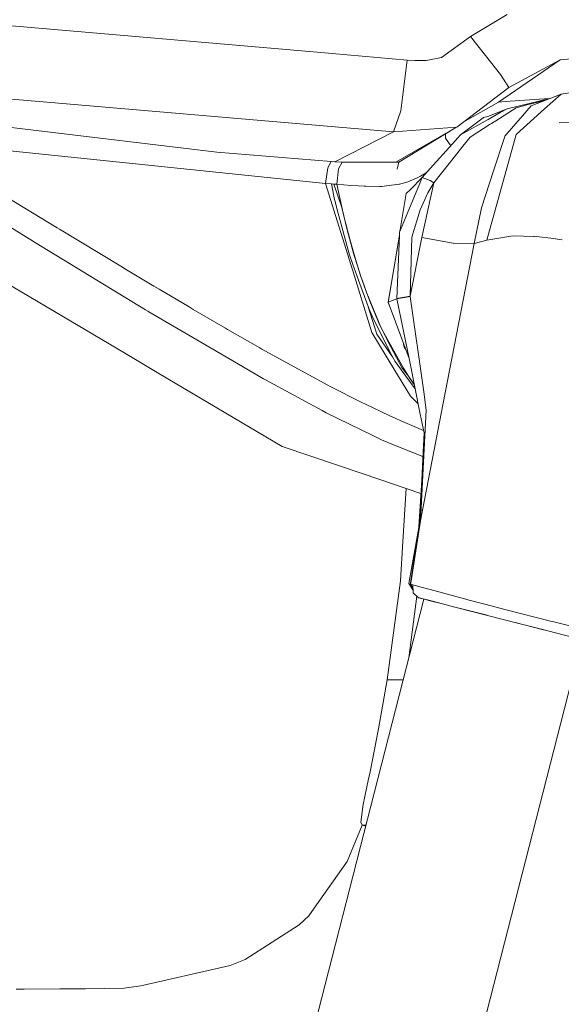
# Model space of a CAD drawing. Units: millimetres. Extents: x 984 to 7891, y -1525 to 1707.
# Drawn here: x 2569 to 2664, y -1203 to -1031 of the extents above; entities that cross this region are included whole.
import ezdxf

# ---------------------------------------------------------------- set-up
doc = ezdxf.new("R2010")
doc.units = ezdxf.units.MM
doc.layers.add('1', color=7, linetype='Continuous', true_color=0xffffff)

msp = doc.modelspace()

# ---------------------------------------------------------------- linework, layer by layer
at = {"layer": '1', "color": 18, "linetype": 'Continuous', "lineweight": 13}
for p, q in [((2654.752448, -1029.620032), (2648.33112, -1033.520798)), ((2621.493295, -1036.261301), (2566.042466, -1031.451963)), ((2648.33112, -1033.520798), (2643.225625, -1037.138681)), ((2653.565839, -1040.143947), (2648.33112, -1033.520798)), ((2637.238934, -1037.626843), (2621.493295, -1036.261301)), ((2636.102155, -1046.525578), (2637.238934, -1037.626843)), ((2638.570025, -1037.695269), (2637.238934, -1037.626843)), ((2640.566781, -1037.686448), (2638.570025, -1037.695269)), ((2640.566781, -1037.686448), (2643.225625, -1037.138681)), ((2653.219178, -1044.963936), (2663.971618, -1037.552218)), ((2655.008509, -1042.420606), (2663.971618, -1037.552218)), ((2663.971618, -1037.552218), (2665.888264, -1037.373166)), ((2655.008509, -1042.420606), (2653.565839, -1040.143947)), ((2655.008509, -1042.420606), (2645.894482, -1049.338083)), ((2658.895686, -1045.64486), (2664.155438, -1043.569426)), ((2661.263421, -1046.165447), (2664.155438, -1043.569426)), ((2667.118266, -1043.142299), (2664.155438, -1043.569426)), ((2634.856179, -1050.174455), (2566.031307, -1044.263995)), ((2647.029478, -1048.47663), (2653.219178, -1044.963936)), ((2654.350236, -1044.887762), (2653.219178, -1044.963936)), ((2654.350236, -1044.887762), (2662.146822, -1044.362001)), ((2658.341124, -1045.272569), (2654.716924, -1046.120266)), ((2658.420756, -1045.398812), (2656.27785, -1045.943479)), ((2660.729125, -1044.714193), (2658.341124, -1045.272569)), ((2658.899024, -1045.277218), (2658.420756, -1045.398812)), ((2661.508177, -1044.614003), (2658.899024, -1045.277218)), ((2662.018528, -1044.412625), (2660.729125, -1044.714193)), ((2634.856179, -1050.174455), (2636.102155, -1046.525578)), ((2651.327088, -1047.4721), (2654.716924, -1046.120266)), ((2653.488591, -1046.815614), (2651.403859, -1047.995667)), ((2656.27785, -1045.943479), (2652.746394, -1048.216919)), ((2654.716924, -1046.120266), (2653.488591, -1046.815614)), ((2658.895686, -1045.64486), (2655.505851, -1049.57817)), ((2661.263421, -1046.165447), (2656.279519, -1050.639491)), ((2650.537923, -1047.700862), (2646.584704, -1050.723772)), ((2651.403859, -1047.995667), (2646.584704, -1050.723772)), ((2651.771977, -1048.844199), (2648.227408, -1051.126103)), ((2650.5806, -1047.658781), (2650.537923, -1047.700862)), ((2650.5806, -1047.658781), (2651.327088, -1047.4721)), ((2651.987031, -1048.705916), (2651.771977, -1048.844199)), ((2651.987031, -1048.705916), (2652.746394, -1048.216919)), ((2663.841679, -1048.594694), (2670.856192, -1048.46559)), ((2603.953793, -1053.708176), (2566.027013, -1049.194677)), ((2624.597743, -1055.410842), (2634.856179, -1050.174455)), ((2645.838931, -1049.380164), (2634.856179, -1050.174455)), ((2635.260537, -1055.493812), (2645.838931, -1049.380164)), ((2635.800078, -1055.493335), (2645.581095, -1049.529177)), ((2643.95757, -1051.264743), (2643.926997, -1050.537794)), ((2646.584704, -1050.723772), (2645.193055, -1052.261571)), ((2645.894482, -1049.338083), (2645.838931, -1049.380164)), ((2656.279519, -1050.639491), (2651.143267, -1069.119076)), ((2655.505851, -1049.57817), (2654.321149, -1050.952773)), ((2645.193055, -1052.261571), (2641.279891, -1056.584935)), ((2643.965915, -1051.277022), (2643.95757, -1051.264743)), ((2643.965915, -1051.277022), (2644.877397, -1052.610318)), ((2646.990493, -1052.679042), (2648.227408, -1051.126103)), ((2654.246047, -1051.183443), (2652.358249, -1056.982617)), ((2654.321149, -1050.952773), (2654.246047, -1051.183443)), ((2622.973874, -1059.230904), (2566.023419, -1053.321394)), ((2603.953793, -1053.708176), (2623.958781, -1055.363874)), ((2645.901158, -1054.046611), (2644.596055, -1055.685143)), ((2646.990493, -1052.679042), (2645.901158, -1054.046611)), ((2623.338177, -1056.48456), (2623.958781, -1055.363874)), ((2623.958781, -1055.363874), (2624.597743, -1055.410842)), ((2625.842049, -1055.501203), (2624.597743, -1055.410842)), ((2625.246241, -1056.655387), (2625.842049, -1055.501203)), ((2625.842049, -1055.501203), (2635.260537, -1055.493812)), ((2635.800078, -1055.493335), (2635.260537, -1055.493812)), ((2635.800078, -1055.493335), (2635.473206, -1056.68209)), ((2635.800078, -1055.493335), (2635.473206, -1056.68209)), ((2641.894296, -1059.076647), (2644.596055, -1055.685143)), ((2622.973874, -1059.230904), (2623.338177, -1056.48456)), ((2624.931529, -1059.349994), (2625.244334, -1056.670646)), ((2625.246241, -1056.655387), (2625.244334, -1056.670646)), ((2639.56137, -1057.942728), (2640.248015, -1057.544808)), ((2639.836505, -1058.179597), (2641.279891, -1056.584935)), ((2640.248015, -1057.544808), (2640.637412, -1057.29475)), ((2652.358249, -1056.982617), (2650.242999, -1063.48155)), ((2628.005936, -1075.433473), (2622.973874, -1059.230904)), ((2623.986676, -1059.292178), (2622.973874, -1059.230904)), ((2624.415114, -1061.440329), (2623.986676, -1059.292178)), ((2624.403909, -1059.317688), (2623.986676, -1059.292178)), ((2624.403909, -1059.317688), (2625.81487, -1063.432197)), ((2624.911263, -1059.348802), (2624.403909, -1059.317688)), ((2624.911263, -1059.348802), (2624.931529, -1059.349994)), ((2624.931529, -1059.349994), (2627.414182, -1059.538106)), ((2625.390723, -1061.465244), (2624.931529, -1059.349994)), ((2632.775023, -1059.728841), (2635.814622, -1059.352736)), ((2635.928347, -1059.320788), (2635.814622, -1059.352736)), ((2637.371257, -1058.915357), (2635.928347, -1059.320788)), ((2637.371257, -1058.915357), (2638.870433, -1058.297972)), ((2637.808755, -1060.239176), (2639.836505, -1058.179597)), ((2638.870433, -1058.297972), (2639.56137, -1057.942728)), ((2639.836505, -1058.179597), (2639.253094, -1059.591512)), ((2641.894296, -1059.076647), (2639.807895, -1068.663101)), ((2639.836505, -1058.179597), (2641.245559, -1058.68123)), ((2640.866235, -1060.850958), (2641.894296, -1059.076647)), ((2641.245559, -1058.68123), (2641.894296, -1059.076647)), ((2576.049044, -1066.97021), (2566.016843, -1060.872422)), ((2628.684953, -1059.628348), (2627.414182, -1059.538106)), ((2629.695609, -1059.689383), (2628.684953, -1059.628348)), ((2629.988625, -1059.704046), (2629.695609, -1059.689383)), ((2632.468179, -1059.739332), (2629.988625, -1059.704046)), ((2632.775023, -1059.728841), (2632.468179, -1059.739332)), ((2639.253094, -1059.591512), (2635.8933, -1067.721943)), ((2636.03802, -1067.275505), (2637.081578, -1060.955386)), ((2637.081578, -1060.955386), (2637.808755, -1060.239176)), ((2640.866235, -1060.850958), (2639.490321, -1063.836793)), ((2624.416783, -1061.447958), (2624.415114, -1061.440329)), ((2624.548152, -1061.996321), (2624.416783, -1061.447958)), ((2624.592974, -1062.181453), (2624.548152, -1061.996321)), ((2624.592974, -1062.181453), (2625.09723, -1064.211349)), ((2625.512793, -1062.015514), (2625.390723, -1061.465244)), ((2625.512793, -1062.015514), (2625.869468, -1063.587169)), ((2627.121165, -1071.492652), (2625.09723, -1064.211349)), ((2625.81487, -1063.432197), (2626.810506, -1067.527155)), ((2625.869468, -1063.587169), (2626.129344, -1064.696412)), ((2638.078645, -1068.579297), (2639.490321, -1063.836793)), ((2648.941233, -1069.682817), (2650.242999, -1063.48155)), ((2566.0126, -1065.7439), (2571.887925, -1069.362978)), ((2626.129344, -1064.696412), (2626.90778, -1067.835311)), ((2576.422646, -1067.196707), (2576.049044, -1066.97021)), ((2576.422646, -1067.196707), (2587.158873, -1073.682765)), ((2626.810506, -1067.527155), (2627.930596, -1071.605782)), ((2626.90778, -1067.835311), (2627.194836, -1068.922262)), ((2635.869458, -1068.334321), (2635.8933, -1067.721943)), ((2636.03802, -1067.275505), (2635.8933, -1067.721943)), ((2571.887925, -1069.362978), (2572.08772, -1069.485764)), ((2591.48474, -1081.297497), (2572.08772, -1069.485764)), ((2627.194836, -1068.922262), (2628.082946, -1072.063546)), ((2635.872104, -1068.266349), (2633.902266, -1080.030183)), ((2635.871394, -1068.284588), (2633.943036, -1079.962711)), ((2635.436728, -1079.349856), (2635.869458, -1068.334321)), ((2637.778237, -1078.930597), (2638.078645, -1068.579297)), ((2637.778237, -1078.930597), (2639.807895, -1068.663101)), ((2645.300582, -1069.630842), (2639.807895, -1068.663101)), ((2643.534854, -1097.639183), (2648.941233, -1069.682817)), ((2645.300582, -1069.630842), (2645.331099, -1069.631438)), ((2645.331099, -1069.631438), (2645.352319, -1069.631915)), ((2648.874238, -1069.699149), (2645.352319, -1069.631915)), ((2648.874238, -1069.699149), (2648.941233, -1069.682817)), ((2648.941233, -1069.682817), (2651.143267, -1069.119076)), ((2651.143267, -1069.119076), (2655.343726, -1068.421821)), ((2655.756667, -1068.353276), (2655.343726, -1068.421821)), ((2655.756667, -1068.353276), (2659.40924, -1068.463306)), ((2659.40924, -1068.463306), (2659.484103, -1068.471174)), ((2660.326197, -1068.559269), (2659.484103, -1068.471174)), ((2662.378266, -1068.774204), (2660.326197, -1068.559269)), ((2664.365485, -1069.056968), (2662.378266, -1068.774204)), ((2627.721265, -1073.405723), (2627.121165, -1071.492652)), ((2627.930596, -1071.605782), (2628.545239, -1073.630194)), ((2628.082946, -1072.063546), (2628.737643, -1074.183564)), ((2587.158873, -1073.682765), (2588.001206, -1074.188809)), ((2592.961028, -1077.155809), (2588.001206, -1074.188809)), ((2628.95675, -1076.784591), (2627.721265, -1073.405723)), ((2629.19946, -1075.640182), (2628.545239, -1073.630194)), ((2629.220202, -1075.63744), (2628.737643, -1074.183564)), ((2565.403893, -1075.589518), (2587.992623, -1088.975172)), ((2631.071046, -1085.303049), (2628.005936, -1075.433473)), ((2629.930928, -1077.732663), (2629.19946, -1075.640182)), ((2629.420474, -1076.240639), (2629.220202, -1075.63744)), ((2630.184129, -1078.378896), (2629.420474, -1076.240639)), ((2592.961028, -1077.155809), (2593.894437, -1077.714185)), ((2599.095776, -1080.796461), (2593.894437, -1077.714185)), ((2628.95675, -1076.784591), (2630.562499, -1081.176857)), ((2629.930928, -1077.732663), (2630.71008, -1079.803447)), ((2630.184129, -1078.378896), (2632.656052, -1084.33793)), ((2630.71008, -1079.803447), (2632.422402, -1083.865265)), ((2633.902266, -1080.030183), (2633.943036, -1079.962711)), ((2633.943036, -1079.962711), (2635.443166, -1079.398136)), ((2633.943036, -1079.962711), (2637.563184, -1089.840035)), ((2635.436728, -1079.349856), (2637.778237, -1078.930597)), ((2635.443166, -1079.398136), (2635.436728, -1079.349856)), ((2635.443166, -1079.398136), (2637.781575, -1078.976016)), ((2637.563184, -1089.840035), (2635.443166, -1079.398136)), ((2637.781575, -1078.976016), (2637.778237, -1078.930597)), ((2640.136912, -1095.656256), (2637.781575, -1078.976016)), ((2591.897919, -1081.549029), (2591.48474, -1081.297497)), ((2591.897919, -1081.549029), (2592.08627, -1081.662278)), ((2592.08627, -1081.662278), (2606.033519, -1089.812498)), ((2599.838212, -1081.23372), (2599.095776, -1080.796461)), ((2599.838212, -1081.23372), (2605.490878, -1084.536533)), ((2630.42089, -1080.78951), (2631.905988, -1085.573534)), ((2631.330207, -1082.967977), (2630.562499, -1081.176857)), ((2634.280864, -1080.884452), (2633.902266, -1080.030183)), ((2634.65853, -1089.561324), (2631.330207, -1082.967977)), ((2605.490878, -1084.536533), (2605.818703, -1084.726433)), ((2611.482814, -1087.972741), (2605.818703, -1084.726433)), ((2632.422402, -1083.865265), (2633.362725, -1085.848312)), ((2633.136943, -1085.352759), (2632.656052, -1084.33793)), ((2631.071046, -1085.303049), (2634.918645, -1091.625552)), ((2634.65853, -1089.561324), (2631.905988, -1085.573534)), ((2633.136943, -1085.352759), (2636.594489, -1091.538171)), ((2633.362725, -1085.848312), (2634.363368, -1087.793807)), ((2611.482814, -1087.972741), (2611.824229, -1088.166098)), ((2611.824229, -1088.166098), (2623.221352, -1094.409208)), ((2636.362031, -1091.543297), (2634.363368, -1087.793807)), ((2636.510321, -1086.967373), (2636.734441, -1087.82051)), ((2636.974346, -1088.233433), (2636.734441, -1087.82051)), ((2593.819573, -1092.428188), (2587.992623, -1088.975172)), ((2606.033519, -1089.812498), (2612.11057, -1093.363862)), ((2634.65853, -1089.561324), (2635.122969, -1090.352396)), ((2636.051848, -1091.621022), (2635.122969, -1090.352396)), ((2637.680724, -1090.420107), (2637.563184, -1089.840035)), ((2634.918645, -1091.625552), (2637.846425, -1096.436839)), ((2636.203006, -1091.827492), (2636.051848, -1091.621022)), ((2636.203006, -1091.827492), (2638.640031, -1095.155309)), ((2636.362031, -1091.543297), (2637.260898, -1092.628024)), ((2636.566356, -1091.544012), (2637.150004, -1092.464666)), ((2636.795237, -1091.897468), (2636.594489, -1091.538171)), ((2638.00092, -1093.682866), (2636.795237, -1091.897468)), ((2639.537766, -1099.586586), (2637.680724, -1090.420107)), ((2615.384772, -1105.207185), (2593.819573, -1092.428188)), ((2612.11057, -1093.363862), (2612.458899, -1093.559365)), ((2612.458899, -1093.559365), (2622.391179, -1098.946909)), ((2637.757256, -1093.359212), (2637.150004, -1092.464666)), ((2637.757256, -1093.359212), (2638.476866, -1094.349913)), ((2638.00092, -1093.682866), (2638.470672, -1094.319343)), ((2623.886063, -1094.758133), (2623.221352, -1094.409208)), ((2623.886063, -1094.758133), (2629.215672, -1097.473125)), ((2637.846425, -1096.436839), (2639.170117, -1097.771844)), ((2640.588, -1098.850111), (2640.136912, -1095.656256)), ((2622.391179, -1098.946909), (2623.097852, -1099.314074)), ((2629.215672, -1097.473125), (2629.933551, -1097.826342)), ((2629.933551, -1097.826342), (2634.080365, -1099.781494)), ((2639.551118, -1118.237357), (2640.588, -1098.850111)), ((2639.968589, -1116.078596), (2643.534854, -1097.639183)), ((2623.097852, -1099.314074), (2631.228402, -1103.28279)), ((2634.080365, -1099.781494), (2635.26316, -1100.339035)), ((2635.985091, -1100.662927), (2635.26316, -1100.339035)), ((2640.107696, -1102.399463), (2635.985091, -1100.662927)), ((2640.193656, -1102.823715), (2639.537766, -1099.586586)), ((2631.228402, -1103.28279), (2632.880404, -1104.08924)), ((2632.880404, -1104.08924), (2633.606627, -1104.416708)), ((2640.193656, -1102.823715), (2640.02867, -1106.232862)), ((2615.384772, -1105.207185), (2620.376542, -1106.905322)), ((2633.967355, -1104.560713), (2633.606627, -1104.416708)), ((2633.967355, -1104.560713), (2639.993164, -1106.966222)), ((2620.376542, -1106.905322), (2629.540637, -1110.022764)), ((2639.79192, -1111.122827), (2640.02867, -1106.232862)), ((2629.540637, -1110.022764), (2639.646461, -1113.460557)), ((2636.502698, -1121.819), (2637.085319, -1112.589309)), ((2639.284564, -1119.276759), (2639.79192, -1111.122827)), ((2639.439061, -1118.413667), (2639.79192, -1111.122827)), ((2639.551118, -1118.237357), (2639.968589, -1116.078596)), ((2637.505963, -1129.212837), (2639.439061, -1118.413667)), ((2638.650134, -1123.585562), (2639.439061, -1118.413667)), ((2638.734534, -1123.490672), (2639.551118, -1118.237357)), ((2639.439061, -1118.413667), (2639.495089, -1118.325452)), ((2639.495089, -1118.325452), (2639.551118, -1118.237357)), ((2636.066153, -1128.734092), (2636.502698, -1121.819)), ((2637.804702, -1129.128556), (2638.650134, -1123.585562)), ((2638.734534, -1123.490672), (2637.860253, -1129.115443)), ((2636.066153, -1128.734092), (2633.753493, -1146.063547)), ((2637.505963, -1129.212837), (2637.773946, -1129.329662)), ((2638.249351, -1130.28797), (2637.505963, -1129.212837)), ((2637.773946, -1129.329662), (2637.804702, -1129.128556)), ((2637.773946, -1129.329662), (2637.801364, -1129.324655)), ((2638.240341, -1130.09242), (2637.773946, -1129.329662)), ((2637.828543, -1129.319529), (2637.801364, -1129.324655)), ((2637.828543, -1129.319529), (2637.860253, -1129.115443)), ((2638.209536, -1129.423837), (2637.828543, -1129.319529)), ((2638.236855, -1130.01675), (2637.828543, -1129.319529)), ((2638.209536, -1129.423837), (2638.272717, -1130.795102)), ((2639.698699, -1129.831056), (2638.209536, -1129.423837)), ((2641.239121, -1130.252342), (2639.698699, -1129.831056)), ((2637.527862, -1142.164222), (2638.947594, -1131.428564)), ((2639.205172, -1131.670336), (2638.272717, -1130.795102)), ((2639.530137, -1131.753425), (2639.205172, -1131.670336)), ((2639.401629, -1131.720643), (2639.205172, -1131.670336)), ((2647.484734, -1131.942968), (2641.239121, -1130.252342)), ((2571.960404, -1398.348312), (2640.15167, -1131.912525)), ((2639.401629, -1131.720643), (2639.401648, -1131.720572)), ((2639.401629, -1131.720643), (2640.15166, -1131.912563)), ((2641.239598, -1132.191042), (2639.401629, -1131.720643)), ((2641.005471, -1132.13108), (2639.530137, -1131.753425)), ((2641.005471, -1132.13108), (2645.581916, -1133.302431)), ((2641.239598, -1132.191042), (2643.42685, -1132.750849)), ((2643.42685, -1132.750849), (2645.581916, -1133.302431)), ((2645.581916, -1133.302431), (2648.302987, -1133.998732)), ((2647.484734, -1131.942968), (2647.826388, -1132.032494)), ((2650.829985, -1132.819156), (2647.826388, -1132.032494)), ((2654.529765, -1133.788208), (2650.829985, -1132.819156)), ((2651.21078, -1134.743038), (2646.353885, -1133.499972)), ((2656.738952, -1136.157851), (2648.302987, -1133.998732)), ((2662.304356, -1135.770897), (2654.529765, -1133.788208)), ((2661.085322, -1137.270312), (2656.148962, -1136.006908)), ((2661.190703, -1137.297253), (2656.738952, -1136.157851)), ((2662.636235, -1135.852198), (2662.304356, -1135.770897)), ((2663.581326, -1136.083703), (2662.636235, -1135.852198)), ((2668.523267, -1137.29463), (2663.581326, -1136.083703)), ((2661.085322, -1137.270312), (2661.190703, -1137.297253)), ((2661.190703, -1137.297253), (2663.152173, -1137.799363)), ((2666.3291, -1138.61237), (2663.152173, -1137.799363)), ((2616.607703, -1339.169677), (2667.839138, -1138.998885)), ((2632.232859, -1154.591541), (2633.753493, -1146.063547)), ((2636.529874, -1146.063547), (2633.753493, -1146.063547)), ((2631.816581, -1156.694631), (2632.232859, -1154.591541)), ((2631.816581, -1156.694631), (2630.740836, -1162.132482)), ((2630.428508, -1163.647632), (2630.740836, -1162.132482)), ((2630.428508, -1163.647632), (2629.567817, -1167.821626)), ((2629.150822, -1170.933346), (2629.567817, -1167.821626)), ((2629.367307, -1171.452503), (2629.150822, -1170.933346)), ((2629.378471, -1171.455453), (2626.741364, -1177.828531)), ((2629.367307, -1171.452503), (2629.989748, -1171.617016)), ((2630.031854, -1171.452503), (2629.367307, -1171.452503)), ((2626.741364, -1177.828531), (2620.973542, -1185.981731)), ((2620.973542, -1185.981731), (2620.022252, -1187.326292)), ((2620.022252, -1187.326292), (2618.369057, -1188.928108)), ((2618.369057, -1188.928108), (2608.924582, -1194.940905)), ((2606.259778, -1195.997695), (2608.924582, -1194.940905)), ((2605.527594, -1196.166615), (2590.662911, -1199.594716)), ((2606.259778, -1195.997695), (2605.527594, -1196.166615)), ((2570.271685, -1200.15202), (2568.836882, -1200.158338)), ((2576.498702, -1200.124602), (2570.271685, -1200.15202)), ((2580.958321, -1200.105051), (2576.498702, -1200.124602)), ((2587.736085, -1199.952464), (2580.958321, -1200.105051)), ((2587.736085, -1199.952464), (2590.662911, -1199.594716))]:
    msp.add_line(p, q, dxfattribs=at)

doc.saveas('drawing.dxf')
